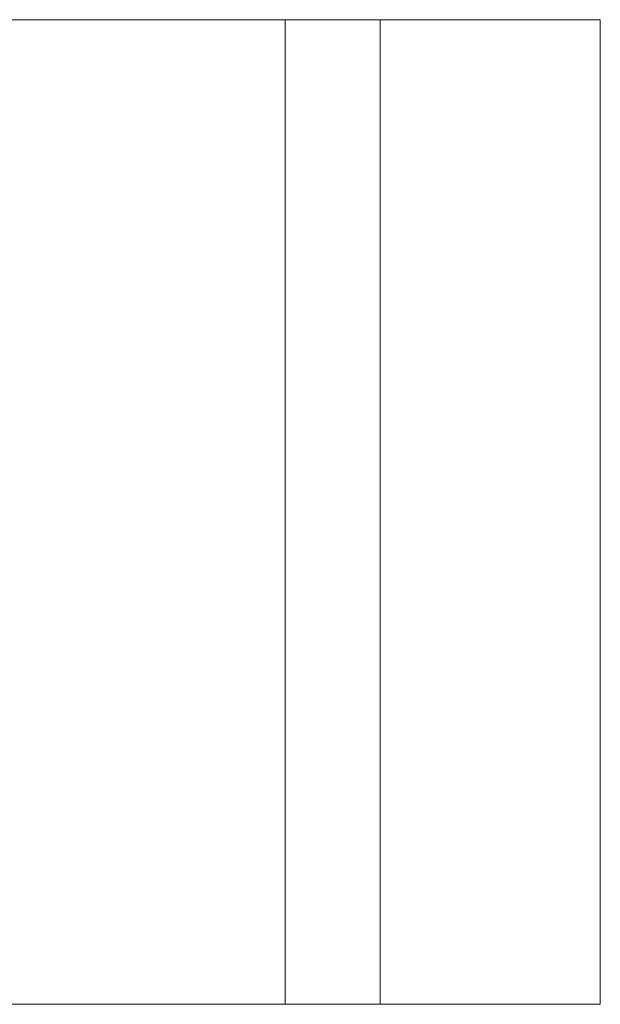
# Model space of a CAD drawing. Units: inches. Extents: x 0 to 3564, y 0 to 2520.
# Drawn here: x 2285 to 2300, y 2232 to 2257 of the extents above; entities that cross this region are included whole.
import ezdxf

# ---------------------------------------------------------------- set-up
doc = ezdxf.new("R2010")
doc.units = ezdxf.units.IN
doc.header["$MEASUREMENT"] = 0

msp = doc.modelspace()

# ---------------------------------------------------------------- linework, layer by layer
at = {"linetype": 'Continuous', "lineweight": 0, "extrusion": (0, 1, 0)}
for p, q in [((2285.667, 2256.572), (2285.134, 2256.572)), ((2285.134, 2256.572), (2285.667, 2256.572)), ((2287.184, 2256.572), (2285.667, 2256.572)), ((2285.667, 2256.572), (2287.184, 2256.572)), ((2289.454, 2256.572), (2287.184, 2256.572)), ((2287.184, 2256.572), (2289.454, 2256.572)), ((2292.134, 2256.572), (2289.454, 2256.572)), ((2289.454, 2256.572), (2292.134, 2256.572)), ((2292.134, 2256.572), (2292.134, 2231.572)), ((2293.134, 2256.572), (2292.134, 2256.572)), ((2292.134, 2256.572), (2292.134, 2231.572)), ((2292.134, 2256.572), (2293.134, 2256.572)), ((2294.548, 2256.572), (2293.134, 2256.572)), ((2293.134, 2256.572), (2294.548, 2256.572)), ((2294.548, 2256.572), (2294.548, 2231.572)), ((2294.548, 2256.572), (2294.548, 2231.572)), ((2295.134, 2256.572), (2294.548, 2256.572)), ((2294.548, 2256.572), (2295.134, 2256.572)), ((2295.134, 2256.572), (2300.134, 2256.572)), ((2300.134, 2256.572), (2295.134, 2256.572)), ((2300.134, 2256.572), (2300.134, 2231.572)), ((2300.134, 2256.572), (2300.134, 2231.572)), ((2285.134, 2231.572), (2285.667, 2231.572)), ((2285.134, 2231.572), (2285.667, 2231.572)), ((2285.667, 2231.572), (2287.184, 2231.572)), ((2285.667, 2231.572), (2287.184, 2231.572)), ((2287.184, 2231.572), (2289.454, 2231.572)), ((2287.184, 2231.572), (2289.454, 2231.572)), ((2289.454, 2231.572), (2292.134, 2231.572)), ((2292.134, 2231.572), (2289.454, 2231.572)), ((2292.134, 2231.572), (2293.134, 2231.572)), ((2292.134, 2231.572), (2293.134, 2231.572)), ((2293.134, 2231.572), (2294.548, 2231.572)), ((2293.134, 2231.572), (2294.548, 2231.572)), ((2294.548, 2231.572), (2295.134, 2231.572)), ((2294.548, 2231.572), (2295.134, 2231.572)), ((2300.134, 2231.572), (2295.134, 2231.572)), ((2295.134, 2231.572), (2300.134, 2231.572))]:
    msp.add_line(p, q, dxfattribs=at)

doc.saveas('drawing.dxf')
